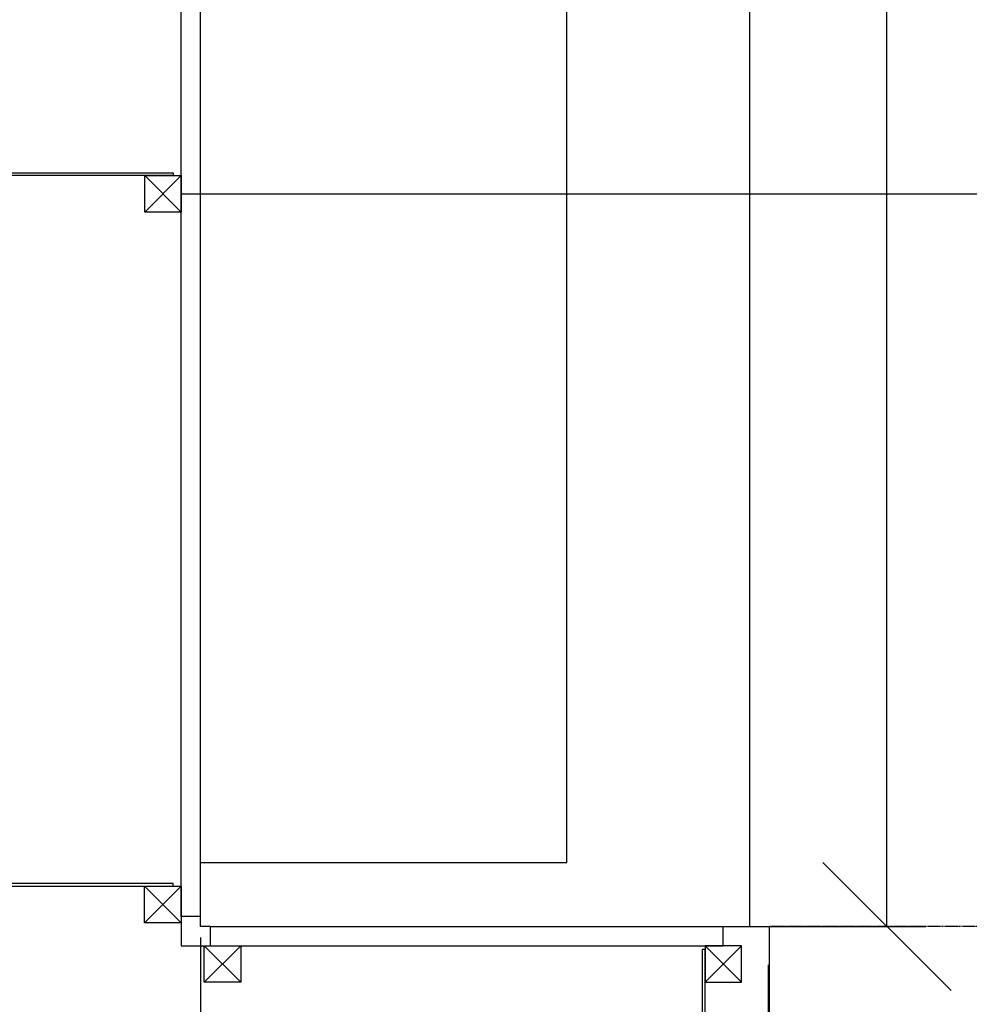
# Model space of a CAD drawing. Units: millimetres. Extents: x -220 to 18838, y 150 to 15226.
# Drawn here: x 7253 to 8290, y 2315 to 3390 of the extents above; entities that cross this region are included whole.
import ezdxf

# ---------------------------------------------------------------- set-up
doc = ezdxf.new("R2010")
doc.units = ezdxf.units.MM
doc.linetypes.add('Hidden2', pattern=[4.7625, 3.175, -1.5875])
for name, color, linetype in [('AKC med kóty', 1, 'Continuous'), ('Dveře', 124, 'Continuous'), ('Jackl 40x40', 5, 'Continuous'), ('Jackl 40x40 osy', 2, 'Continuous'), ('Nábytek', 184, 'Continuous'), ('OK svislá', 5, 'Continuous'), ('Panel', 3, 'Continuous'), ('Podhled', 4, 'Continuous'), ('Spojka', 160, 'Continuous'), ('Zárubeň', 124, 'Continuous')]:
    doc.layers.add(name, color=color, linetype=linetype)
doc.styles.add('AKC', font='TAHOMA.TTF')
doc.dimstyles.new('AKC 100', dxfattribs={"dimscale": 140, "dimtxt": 1, "dimasz": 1, "dimexe": 0.3, "dimexo": 0.3, "dimgap": 0.5, "dimtad": 1, "dimdec": 3, "dimrnd": 0.0001, "dimzin": 12, "dimtxsty": 'AKC', "dimblk": 'OBLIQUE', "dimcen": 0.09, "dimclrd": 256, "dimclre": 256, "dimclrt": 256, "dimadec": 3, "dimazin": 3, "dimtfac": 1, "dimtdec": 3, "dimtix": 1, "dimtmove": 0, "dimatfit": 3, "dimldrblk": 'OBLIQUE', "dimfxl": 1, "dimtolj": 1, "dimtzin": 0, "dimlwd": -1, "dimlwe": -1, "dimarcsym": 0})

# ---------------------------------------------------------------- blocks, each defined once
blk = doc.blocks.new('jackl 40x40')
at = {"layer": 'Jackl 40x40'}
for p, q in [((20, 20), (-20, 20)), ((-20, 20), (-20, -20)), ((20, -20), (20, 20)), ((-20, -20), (20, -20))]:
    blk.add_line(p, q, dxfattribs=at)
at = {"layer": 'Jackl 40x40 osy'}
for p, q in [((-20, -20), (20, 20)), ((20, -20), (-20, 20))]:
    blk.add_line(p, q, dxfattribs=at)
blk = doc.blocks.new('1100 PP OBOUSTRANNÉ 200')
at = {"layer": 'Zárubeň'}
for p, q in [((0, 134), (0, 155)), ((0, 155), (50, 155)), ((50, 155), (50, -45))]:
    blk.add_line(p, q, dxfattribs=at)
blk.add_blockref('jackl 40x40', (0, 114))
blk = doc.blocks.new('_Oblique')
at = {"color": 0, "linetype": 'ByBlock', "lineweight": -2}
blk.add_line((-0.5, -0.5), (0.5, 0.5), dxfattribs=at)
blk = doc.blocks.new('*D35')
at = {"layer": 'AKC med kóty'}
for p, q in [((7450, 2358), (7450, 1076.2)), ((10450, 2358), (10450, 1076.2)), ((10450, 1118.2), (7450, 1118.2))]:
    blk.add_line(p, q, dxfattribs=at)
at = {"layer": 'Defpoints', "color": 0}
for p in [(7450, 2400), (10450, 2400), (7450, 1118.2)]:
    blk.add_point(p, dxfattribs=at)
at = {"layer": 'AKC med kóty', "xscale": 140, "yscale": 140, "zscale": 140, "rotation": 180}
blk.add_blockref('_Oblique', (7450, 1118.2), dxfattribs=at)
at = {"layer": 'AKC med kóty', "xscale": 140, "yscale": 140, "zscale": 140}
blk.add_blockref('_Oblique', (10450, 1118.2), dxfattribs=at)
at = {"layer": 'AKC med kóty', "insert": (8950, 1261.1), "char_height": 140, "attachment_point": 5, "style": 'AKC'}
blk.add_mtext('\\A1;3000', dxfattribs=at)
blk = doc.blocks.new('*D36')
at = {"layer": 'AKC med kóty'}
for p, q in [((7327, 7350), (8241.7, 7350)), ((8199.7, 2400), (8199.7, 7350)), ((7522, 2400), (8241.7, 2400))]:
    blk.add_line(p, q, dxfattribs=at)
at = {"layer": 'Defpoints', "color": 0}
for p in [(7285, 7350), (8199.7, 7350), (7480, 2400)]:
    blk.add_point(p, dxfattribs=at)
at = {"layer": 'AKC med kóty', "xscale": 140, "yscale": 140, "zscale": 140}
for p, rotation in [((8199.7, 7350), 90), ((8199.7, 2400), 270)]:
    blk.add_blockref('_Oblique', p, dxfattribs=dict(at, rotation=rotation))
at = {"layer": 'AKC med kóty', "insert": (8056.8, 4875), "char_height": 140, "attachment_point": 5, "rotation": 90, "style": 'AKC'}
blk.add_mtext('\\A1;4950', dxfattribs=at)
blk = doc.blocks.new('*D42')
at = {"layer": 'AKC med kóty'}
for p, q in [((8070, 2358), (8070, 1406.2)), ((9170, 2132.6), (9170, 1406.2)), ((8070, 1448.2), (9170, 1448.2))]:
    blk.add_line(p, q, dxfattribs=at)
at = {"layer": 'Defpoints', "color": 0}
for p in [(8070, 2400), (9170, 2174.6), (9170, 1448.2)]:
    blk.add_point(p, dxfattribs=at)
at = {"layer": 'AKC med kóty', "xscale": 140, "yscale": 140, "zscale": 140, "rotation": 180}
blk.add_blockref('_Oblique', (8070, 1448.2), dxfattribs=at)
at = {"layer": 'AKC med kóty', "xscale": 140, "yscale": 140, "zscale": 140}
blk.add_blockref('_Oblique', (9170, 1448.2), dxfattribs=at)
at = {"layer": 'AKC med kóty', "insert": (8620, 1591.1), "char_height": 140, "attachment_point": 5, "style": 'AKC'}
blk.add_mtext('\\A1;1100', dxfattribs=at)
blk = doc.blocks.new('*D44')
at = {"layer": 'AKC med kóty'}
for p, q in [((7450, 2358), (7450, 1406.2)), ((8070, 2358), (8070, 1406.2)), ((8070, 1448.2), (7450, 1448.2))]:
    blk.add_line(p, q, dxfattribs=at)
at = {"layer": 'Defpoints', "color": 0}
for p in [(7450, 2400), (8070, 2400), (7450, 1448.2)]:
    blk.add_point(p, dxfattribs=at)
at = {"layer": 'AKC med kóty', "xscale": 140, "yscale": 140, "zscale": 140, "rotation": 180}
blk.add_blockref('_Oblique', (7450, 1448.2), dxfattribs=at)
at = {"layer": 'AKC med kóty', "xscale": 140, "yscale": 140, "zscale": 140}
blk.add_blockref('_Oblique', (8070, 1448.2), dxfattribs=at)
at = {"layer": 'AKC med kóty', "insert": (7760, 1591.1), "char_height": 140, "attachment_point": 5, "style": 'AKC'}
blk.add_mtext('\\A1;620', dxfattribs=at)
blk = doc.blocks.new('*D53')
at = {"layer": 'AKC med kóty'}
for p, q in [((7450, 2388), (7450, 1076.2)), ((-150, 2158), (-150, 1076.2)), ((7450, 1118.2), (-150, 1118.2))]:
    blk.add_line(p, q, dxfattribs=at)
at = {"layer": 'Defpoints', "color": 0}
for p in [(7450, 2430), (-150, 2200), (-150, 1118.2)]:
    blk.add_point(p, dxfattribs=at)
at = {"layer": 'AKC med kóty', "xscale": 140, "yscale": 140, "zscale": 140, "rotation": 180}
blk.add_blockref('_Oblique', (-150, 1118.2), dxfattribs=at)
at = {"layer": 'AKC med kóty', "xscale": 140, "yscale": 140, "zscale": 140}
blk.add_blockref('_Oblique', (7450, 1118.2), dxfattribs=at)
at = {"layer": 'AKC med kóty', "insert": (3650, 1261), "char_height": 140, "attachment_point": 5, "style": 'AKC'}
blk.add_mtext('\\A1;7600', dxfattribs=at)
blk = doc.blocks.new('Jackl 40x40 levý')
at = {"layer": 'Jackl 40x40'}
for p, q in [((20, 20), (-20, 20)), ((-20, 20), (-20, -20)), ((20, -20), (20, 20)), ((-20, -20), (20, -20))]:
    blk.add_line(p, q, dxfattribs=at)
at = {"layer": 'Jackl 40x40 osy'}
for p, q in [((20, -20), (-20, 20)), ((20, 20), (-20, -20))]:
    blk.add_line(p, q, dxfattribs=at)
at = {"layer": 'Panel'}
blk.add_line((-20, 0), (-41, 0), dxfattribs=at)
blk = doc.blocks.new('Spojka vodorovná horní levá 300')
at = {"layer": 'Spojka'}
for p, q in [((-4, 3), (-249, 3)), ((-249, 3), (-249, 0)), ((-249, 0), (-4, 0)), ((-4, 0), (-4, 3))]:
    blk.add_line(p, q, dxfattribs=at)
blk = doc.blocks.new('Mytí regály')
for p, q in [((0, 0), (0, 2600)), ((400, 0), (400, 2600)), ((0, 0), (400, 0))]:
    blk.add_line(p, q)
blk = doc.blocks.new('Spojka svislá pravá')
at = {"layer": 'Spojka'}
for p, q in [((3, 154), (0, 154)), ((0, 154), (0, 4)), ((3, 4), (3, 154)), ((0, 4), (3, 4))]:
    blk.add_line(p, q, dxfattribs=at)
blk = doc.blocks.new('AKC-P-VNITRNI-ROH')
blk.add_lwpolyline([(-21, 21), (11, 21), (11, 0), (0, 0), (0, -11), (-21, -11), (-21, 21)], close=True)
blk = doc.blocks.new('AKC-P-JAKL 40x40 ROH')
at = {"color": 5}
for p, q in [((-40, -20), (-40, 20)), ((-40, 20), (0, 20)), ((0, 20), (0, -20)), ((0, -20), (-40, -20))]:
    blk.add_line(p, q, dxfattribs=at)
at = {"color": 2}
for p, q in [((0, 20), (-40, -20)), ((0, -20), (-40, 20))]:
    blk.add_line(p, q, dxfattribs=at)

msp = doc.modelspace()

# ---------------------------------------------------------------- linework, layer by layer
at = {"layer": 'Panel'}
for p, q in [((7428.995, 2411), (7428.995, 7300)), ((7449.995, 2411.0033), (7450.0026, 7300.0044)), ((7460.9967, 2400.005), (8021, 2400.005)), ((7461, 2379.005), (8021, 2379))]:
    msp.add_line(p, q, dxfattribs=at)
at = {"layer": 'Panel', "linetype": 'Hidden2', "ltscale": 0.3}
msp.add_line((9321, 2400), (8071, 2400), dxfattribs=at)
at = {"layer": 'Podhled'}
for p, q in [((8049.9974, 2400), (8049.9974, 8389)), ((7450, 3200), (10450, 3200))]:
    msp.add_line(p, q, dxfattribs=at)

# ---------------------------------------------------------------- block references
at = {"layer": 'Dveře'}
msp.add_blockref('1100 PP OBOUSTRANNÉ 200', (8021, 2245), dxfattribs=at)
at = {"layer": 'Nábytek'}
msp.add_blockref('Mytí regály', (7450, 2470), dxfattribs=at)
at = {"layer": 'OK svislá', "xscale": -1}
for name, p in [('Spojka vodorovná horní levá 300', (7171, 3220)), ('Jackl 40x40 levý', (7409, 3200))]:
    msp.add_blockref(name, p, dxfattribs=at)
at = {"layer": 'OK svislá', "rotation": 180}
msp.add_blockref('Spojka vodorovná horní levá 300', (7171.0034, 2446.9968), dxfattribs=at)
at = {"layer": 'OK svislá', "ltscale": 5}
for p, rotation in [((7428.993, 2424), 0.008900101295774107), ((7474, 2379.007), 90.00890010525615)]:
    msp.add_blockref('AKC-P-JAKL 40x40 ROH', p, dxfattribs=dict(at, rotation=rotation))
at = {"layer": 'OK svislá'}
msp.add_blockref('Spojka svislá pravá', (7998, 2221), dxfattribs=at)
at = {"layer": 'Panel', "xscale": -1, "rotation": 180.0089001012958}
msp.add_blockref('AKC-P-VNITRNI-ROH', (7449.9967, 2400.0033), dxfattribs=at)

# ---------------------------------------------------------------- dimensions: what is measured, and where the dimension line sits
at = {"layer": 'AKC med kóty'}
dim = msp.add_linear_dim(base=(8199.6867, 7350), p1=(7480, 2400), p2=(7285.0026, 7350), angle=90, dimstyle='AKC 100', dxfattribs=at)
dim.commit()
dim.dimension.update_dxf_attribs({"geometry": '*D36', "text_midpoint": (8056.819, 4875)})
for base, p1, p2, picture, middle in [((-150, 1118.1763), (7450, 2430), (-150, 2200), '*D53', (3650, 1261.044)), ((7450, 1118.1763), (10450, 2400), (7450, 2400), '*D35', (8950, 1261.091)), ((7450, 1448.1896), (8070, 2400), (7450, 2400), '*D44', (7760, 1591.1043)), ((9170, 1448.1896), (8070, 2400), (9170, 2174.5969), '*D42', (8620, 1591.0573))]:
    dim = msp.add_linear_dim(base=base, p1=p1, p2=p2, dimstyle='AKC 100', dxfattribs=at)
    dim.commit()
    dim.dimension.update_dxf_attribs({"geometry": picture, "text_midpoint": middle})

doc.saveas('drawing.dxf')
